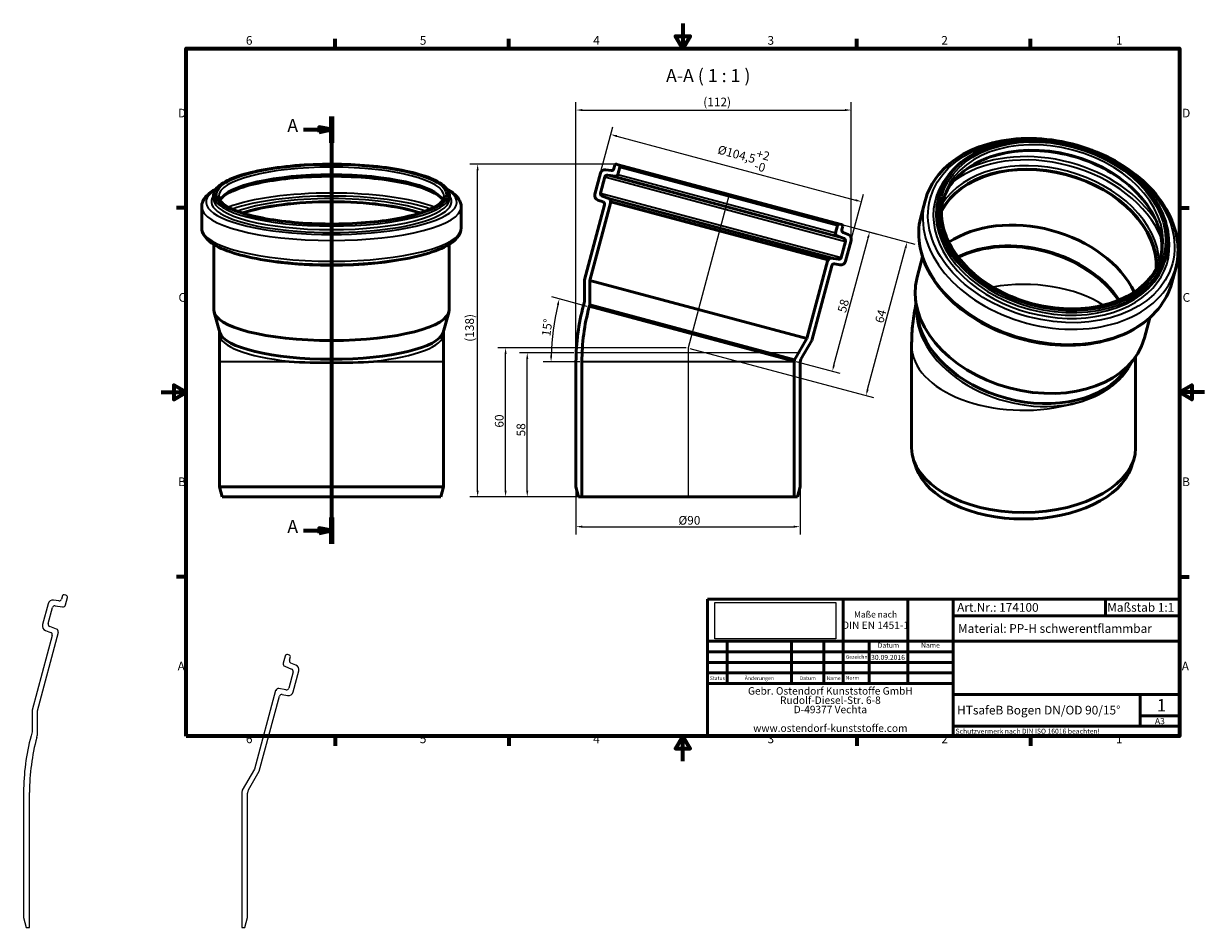
# Model space of a CAD drawing. Units: millimetres. Extents: x -55 to 420, y -67 to 297.
import ezdxf
from ezdxf.enums import TextEntityAlignment as Align

# ---------------------------------------------------------------- set-up
doc = ezdxf.new("R2010")
doc.units = ezdxf.units.MM
for name, color, linetype, lineweight in [('Bemaßung (ISO)', 7, 'Continuous', 25), ('Rahmen (ISO)', 7, 'Continuous', 70), ('Schnittlinie (ISO)', 7, 'Continuous', 70), ('Sichtbar (ISO)', 7, 'Continuous', 50), ('Sichtbar schmal (ISO)', 7, 'Continuous', 35), ('Skizziergeometrie (ISO)', 7, 'Continuous', 25), ('Symbol (ISO)', 7, 'Continuous', 25), ('Titel (ISO)', 7, 'Continuous', 50)]:
    doc.layers.add(name, color=color, linetype=linetype, lineweight=lineweight)
doc.styles.add('Bezeichnungstext (DIN)', font='isocpeur.ttf')
doc.styles.add('Notiztext (DIN)', font='isocpeur.ttf')
doc.styles.add('Textstil13', font='isocpeur.ttf')
doc.styles.add('Textstil15', font='isocpeur.ttf')
doc.styles.add('Textstil16', font='isocpeur.ttf')
doc.styles.add('Textstil19', font='isocpeur.ttf')
doc.dimstyles.new('Standard (DIN)', dxfattribs={"dimtxt": 3.5, "dimasz": 2.5, "dimexe": 3.175, "dimexo": 0.8, "dimgap": 0.8, "dimtad": 1, "dimrnd": 1e-08, "dimtxsty": 'Notiztext (DIN)', "dimcen": 0.09, "dimdle": 10, "dimclrd": 256, "dimclre": 256, "dimclrt": 256, "dimadec": 0, "dimazin": 2, "dimtfac": 1, "dimtmove": 0, "dimatfit": 3, "dimfxl": 1, "dimtolj": 1, "dimlwd": -1, "dimlwe": -1, "dimarcsym": 0})
picture_1 = doc.add_image_def('image1.bmp', size_in_pixel=(300, 90))

# ---------------------------------------------------------------- blocks, each defined once
blk = doc.blocks.new('Ränder Vorgaberahmen')
at = {"layer": 'Rahmen (ISO)'}
for p, q in [((70, 287), (70, 290.9)), ((140, 287), (140, 290.9)), ((280, 287), (280, 290.9)), ((350, 287), (350, 290.9)), ((10, 222.75), (6.1, 222.75)), ((410, 222.75), (413.9, 222.75)), ((10, 74.25), (6.1, 74.25)), ((410, 74.25), (413.9, 74.25)), ((70, 10), (70, 6.1)), ((140, 10), (140, 6.1)), ((280, 10), (280, 6.1)), ((350, 10), (350, 6.1))]:
    blk.add_line(p, q, dxfattribs=at)
at = {"layer": 'Rahmen (ISO)', "flags": 128}
for points in [[(210, 297), (210, 287), (207.11, 292), (212.89, 292), (210, 287)], [(10, 10), (10, 287), (410, 287), (410, 10), (10, 10)], [(0, 148.5), (10, 148.5), (5, 151.39), (5, 145.61), (10, 148.5)], [(420, 148.5), (410, 148.5), (415, 151.39), (415, 145.61), (410, 148.5)], [(210, 0), (210, 10), (207.11, 5), (212.89, 5), (210, 10)]]:
    blk.add_lwpolyline(points, dxfattribs=at)
at = {"layer": 'Rahmen (ISO)', "char_height": 3.5, "attachment_point": 7, "style": 'Notiztext (DIN)'}
for s, insert in [('6', (34.08, 287.4)), ('5', (104.08, 287.4)), ('4', (173.9, 287.4)), ('3', (244.08, 287.4)), ('2', (314.08, 287.4)), ('1', (384.42, 287.4)), ('D', (6.75, 258.13)), ('D', (411.05, 258.13)), ('C', (6.93, 183.88)), ('C', (411.23, 183.88)), ('B', (6.75, 109.63)), ('B', (411.05, 109.63)), ('A', (6.58, 35.38)), ('A', (410.88, 35.38)), ('6', (34.08, 6.1)), ('5', (104.08, 6.1)), ('4', (173.9, 6.1)), ('3', (244.08, 6.1)), ('2', (314.08, 6.1)), ('1', (384.42, 6.1))]:
    blk.add_mtext(s, dxfattribs=dict(at, insert=insert))
blk = doc.blocks.new('Schriftfelder Ostendorf HT')
at = {"layer": 'Titel (ISO)'}
for p, q in [((289.83, 155.69), (99.83, 155.69)), ((99.83, 155.69), (99.83, 100.44)), ((154.43, 121.69), (154.43, 155.69)), ((180.43, 138.69), (180.43, 155.69)), ((198.63, 100.44), (198.63, 155.69)), ((260.05, 155.69), (260.05, 148.94)), ((289.83, 100.44), (289.83, 155.69)), ((198.63, 148.94), (289.83, 148.94)), ((99.83, 138.69), (289.83, 138.69)), ((107.63, 121.69), (107.63, 138.69)), ((133.63, 121.69), (133.63, 138.69)), ((146.63, 121.69), (146.63, 138.69)), ((164.83, 121.69), (164.83, 138.69)), ((180.43, 121.69), (180.43, 138.69)), ((99.83, 134.44), (154.43, 134.44)), ((154.43, 134.44), (198.63, 134.44)), ((99.83, 130.19), (154.43, 130.19)), ((154.43, 130.19), (198.63, 130.19)), ((99.83, 125.94), (154.43, 125.94)), ((154.43, 125.94), (198.63, 125.94)), ((99.83, 121.69), (154.43, 121.69)), ((99.83, 121.69), (198.63, 121.69)), ((154.43, 121.69), (198.63, 121.69)), ((198.63, 117.2), (289.83, 117.2)), ((274.03, 104.45), (274.03, 117.2)), ((274.03, 108.59), (289.83, 108.59)), ((99.83, 100.44), (289.83, 100.44)), ((198.63, 104.45), (289.83, 104.45))]:
    blk.add_line(p, q, dxfattribs=at)
at = {"layer": 'Titel (ISO)', "style": 'Textstil16'}
for s, p in [('Datum', (172.63, 135.44)), ('Name', (189.53, 135.44))]:
    blk.add_text(s, height=2, dxfattribs=at).set_placement(p, align=Align.BOTTOM_CENTER)
at = {"layer": 'Titel (ISO)', "style": 'Textstil15'}
for s, p in [('Gezeichn.', (155.43, 131.19)), ('Norm', (155.43, 122.69))]:
    blk.add_text(s, height=1.5, dxfattribs=at).set_placement(p, align=Align.BOTTOM_LEFT)
for s, p in [('Status', (103.73, 123.82)), ('Änderungen', (120.63, 123.82)), ('Datum', (140.13, 123.82)), ('Name', (150.53, 123.82))]:
    blk.add_text(s, height=1.5, dxfattribs=at).set_placement(p, align=Align.MIDDLE_CENTER)
at = {"layer": 'Titel (ISO)', "insert": (167.43, 147.19), "char_height": 3.5, "attachment_point": 5, "line_spacing_factor": 0.987666, "style": 'Notiztext (DIN)'}
blk.add_mtext('{\\H0.71429x;Maße nach \\H1.2x;\\PDIN EN 1451-1}', dxfattribs=at)
at = {"layer": 'Titel (ISO)', "style": 'Notiztext (DIN)'}
for s, insert, char_height, attachment_point in [('\\fISOCPEUR|b0|i0;Material: PP-H schwerentflammbar', (200.63, 143.82), 3.5, 4), ('\\fISOCPEUR|b0|i0;\\H3.0000;Gebr. Ostendorf Kunststoffe GmbH', (149.23, 120.19), 3, 2), ('\\fISOCPEUR|b0|i0;\\H3.0000;Rudolf-Diesel-Str. 6-8', (149.23, 116.44), 3, 2), ('\\fISOCPEUR|b0|i0;\\H3.0000;D-49377 Vechta', (149.23, 112.69), 3, 2), ('\\fISOCPEUR|b0|i0;\\H3.0000;www.ostendorf-kunststoffe.com', (149.23, 105.19), 3, 2), ('\\fISOCPEUR|b0|i0;\\H2.0000;Schutzvermerk nach DIN ISO 16016 beachten!', (199.63, 103.45), 2, 1)]:
    blk.add_mtext(s, dxfattribs=dict(at, insert=insert, char_height=char_height, attachment_point=attachment_point))
at = {"layer": 'Titel (ISO)'}
for tag, p, height, style in [('Art.Nr.:_001', (200.28, 150.57), 3.5, 'Notiztext (DIN)'), ('Maßstab_001', (260.7, 150.57), 3.5, 'Notiztext (DIN)'), ('ERSTELLUNGSDATUM_001', (165.63, 131.19), 2, 'Textstil16'), ('Blattnummer_001', (280.68, 110.4), 5, 'Textstil13'), ('BAUTEILNUMMER_001', (200.28, 109.19), 3.5, 'Notiztext (DIN)'), ('Blattgröße_001', (279.94, 105.28), 2.49, 'Textstil19')]:
    blk.add_attdef(tag, p, '', height=height, dxfattribs=dict(at, style=style))
at = {"layer": 'Titel (ISO)', "style": 'Textstil16'}
for tag, p in [('KONTROLLDATUM', (165.83, 126.94)), ('KONTROLLIERT_VON', (181.43, 126.94)), ('GENEHM.DAT._KONSTR.', (165.83, 122.69)), ('KONSTR._GEN._VON', (181.43, 122.69))]:
    blk.add_attdef(tag, text='', height=2, dxfattribs=at).set_placement(p, align=Align.BOTTOM_LEFT)
image = blk.add_image(picture_1, insert=(102.7, 139.68), size_in_units=(48.74, 14.62))
image.dxf.flags = 7
blk = doc.blocks.new('2DTransSchnitt0')
at = {"layer": 'Schnittlinie (ISO)', "linetype": 'Continuous'}
for p, q in [((68.51, 259.58), (68.51, 87.53)), ((57.21, 254.3), (63.51, 254.3)), ((68.51, 254.3), (63.51, 255.3)), ((63.51, 255.3), (63.51, 253.3)), ((63.51, 254.3), (68.51, 254.3)), ((63.51, 253.3), (68.51, 254.3)), ((57.21, 92.8), (63.51, 92.8)), ((68.51, 92.8), (63.51, 93.8)), ((63.51, 93.8), (63.51, 91.8)), ((63.51, 92.8), (68.51, 92.8)), ((63.51, 91.8), (68.51, 92.8))]:
    blk.add_line(p, q, dxfattribs=at)
at = {"layer": 'Schnittlinie (ISO)', "linetype": 'Continuous', "lineweight": 140}
for p, q in [((68.51, 259.58), (68.51, 249.03)), ((68.51, 98.08), (68.51, 87.53))]:
    blk.add_line(p, q, dxfattribs=at)
at = {"layer": 'Schnittlinie (ISO)', "linetype": 'Continuous', "flags": 128}
for points in [[(63.51, 253.3), (68.51, 254.3), (63.51, 255.3), (63.51, 253.3)], [(63.51, 91.8), (68.51, 92.8), (63.51, 93.8), (63.51, 91.8)]]:
    blk.add_lwpolyline(points, dxfattribs=at)
at = {"layer": 'Schnittlinie (ISO)'}
for points in [[(63.51, 253.3), (68.51, 254.3), (63.51, 255.3), (63.51, 253.3)], [(63.51, 91.8), (68.51, 92.8), (63.51, 93.8), (63.51, 91.8)]]:
    blk.add_solid(points, dxfattribs=at)
at = {"layer": 'Schnittlinie (ISO)', "char_height": 5.25, "attachment_point": 7, "style": 'Bezeichnungstext (DIN)'}
for insert in [(50.74, 251.68), (50.74, 90.18)]:
    blk.add_mtext('A', dxfattribs=dict(at, insert=insert))
blk = doc.blocks.new('*D6')
at = {"layer": 'Bemaßung (ISO)', "transparency": 16777216}
for p, q in [((177.04, 237.48), (181.84, 255.39)), ((183.43, 251.67), (279.54, 225.92)), ((277.98, 210.44), (282.78, 228.34))]:
    blk.add_line(p, q, dxfattribs=at)
for points in [[(183.54, 252.08), (183.32, 251.27), (181.02, 252.32)], [(279.65, 226.32), (279.43, 225.52), (281.95, 225.27)]]:
    blk.add_solid(points, dxfattribs=at)
at = {"layer": 'Defpoints', "color": 0, "transparency": 16777216}
for p in [(176.83, 236.71), (281.95, 225.27), (277.77, 209.66)]:
    blk.add_point(p, dxfattribs=at)
at = {"layer": 'Bemaßung (ISO)', "transparency": 16777216, "insert": (225.28, 250.47), "char_height": 3.5, "attachment_point": 1, "rotation": 345, "style": 'Notiztext (DIN)'}
blk.add_mtext('\\A1;\\fISOCPEUR|b0|i0;\\H3.5000;Ø104,5\\S+2^ -0;', dxfattribs=at)
blk = doc.blocks.new('*D7')
at = {"layer": 'Bemaßung (ISO)', "transparency": 16777216}
for p, q in [((166.98, 109.59), (166.98, 91.22)), ((257.18, 109.59), (257.18, 91.22)), ((169.48, 94.39), (254.68, 94.39))]:
    blk.add_line(p, q, dxfattribs=at)
for points in [[(169.48, 94.81), (169.48, 93.98), (166.98, 94.39)], [(254.68, 94.81), (254.68, 93.98), (257.18, 94.39)]]:
    blk.add_solid(points, dxfattribs=at)
at = {"layer": 'Defpoints', "color": 0, "transparency": 16777216}
for p in [(166.98, 110.39), (257.18, 110.39), (257.18, 94.39)]:
    blk.add_point(p, dxfattribs=at)
at = {"layer": 'Bemaßung (ISO)', "transparency": 16777216, "insert": (208.23, 98.69), "char_height": 3.5, "attachment_point": 1, "style": 'Notiztext (DIN)'}
blk.add_mtext('\\A1;\\fISOCPEUR|b0|i0;\\H3.5000;Ø90', dxfattribs=at)
blk = doc.blocks.new('*D8')
at = {"layer": 'Bemaßung (ISO)', "transparency": 16777216}
for p, q in [((166.18, 164.39), (144.19, 164.39)), ((147.36, 108.89), (147.36, 161.89)), ((168.56, 106.39), (144.19, 106.39))]:
    blk.add_line(p, q, dxfattribs=at)
for points in [[(146.95, 161.89), (147.78, 161.89), (147.36, 164.39)], [(146.95, 108.89), (147.78, 108.89), (147.36, 106.39)]]:
    blk.add_solid(points, dxfattribs=at)
at = {"layer": 'Defpoints', "color": 0, "transparency": 16777216}
for p in [(147.36, 164.39), (166.98, 164.39), (169.36, 106.39)]:
    blk.add_point(p, dxfattribs=at)
at = {"layer": 'Bemaßung (ISO)', "transparency": 16777216, "insert": (143.06, 130.75), "char_height": 3.5, "attachment_point": 1, "rotation": 90, "style": 'Notiztext (DIN)'}
blk.add_mtext('\\A1;58', dxfattribs=at)
blk = doc.blocks.new('*D9')
at = {"layer": 'Bemaßung (ISO)', "transparency": 16777216}
for p, q in [((211.28, 166.39), (135.46, 166.39)), ((138.63, 108.89), (138.63, 163.89)), ((168.56, 106.39), (135.46, 106.39))]:
    blk.add_line(p, q, dxfattribs=at)
for points in [[(138.22, 163.89), (139.05, 163.89), (138.63, 166.39)], [(138.22, 108.89), (139.05, 108.89), (138.63, 106.39)]]:
    blk.add_solid(points, dxfattribs=at)
at = {"layer": 'Defpoints', "color": 0, "transparency": 16777216}
for p in [(138.63, 166.39), (212.08, 166.39), (169.36, 106.39)]:
    blk.add_point(p, dxfattribs=at)
at = {"layer": 'Bemaßung (ISO)', "transparency": 16777216, "insert": (134.33, 134.29), "char_height": 3.5, "attachment_point": 1, "rotation": 90, "style": 'Notiztext (DIN)'}
blk.add_mtext('\\A1;60', dxfattribs=at)
blk = doc.blocks.new('*D10')
at = {"layer": 'Bemaßung (ISO)', "transparency": 16777216}
for p, q in [((182.32, 240.39), (124.2, 240.39)), ((127.38, 108.89), (127.38, 237.89)), ((168.56, 106.39), (124.2, 106.39))]:
    blk.add_line(p, q, dxfattribs=at)
for points in [[(126.96, 237.89), (127.79, 237.89), (127.38, 240.39)], [(126.96, 108.89), (127.79, 108.89), (127.38, 106.39)]]:
    blk.add_solid(points, dxfattribs=at)
at = {"layer": 'Defpoints', "color": 0, "transparency": 16777216}
for p in [(127.38, 240.39), (183.12, 240.39), (169.36, 106.39)]:
    blk.add_point(p, dxfattribs=at)
at = {"layer": 'Bemaßung (ISO)', "transparency": 16777216, "insert": (122.38, 167.79), "char_height": 3.5, "attachment_point": 1, "rotation": 90, "style": 'Notiztext (DIN)'}
blk.add_mtext('\\A1; \\fISOCPEUR|b0|i0;\\H3.5000;(138)', dxfattribs=at)
blk = doc.blocks.new('*D11')
at = {"layer": 'Bemaßung (ISO)', "transparency": 16777216}
for p, q in [((274.05, 216.05), (288.29, 212.23)), ((270.86, 159.44), (284.58, 210.64)), ((255.53, 160.96), (273.28, 156.21))]:
    blk.add_line(p, q, dxfattribs=at)
for points in [[(284.17, 210.75), (284.98, 210.53), (285.22, 213.05)], [(270.46, 159.55), (271.26, 159.34), (270.21, 157.03)]]:
    blk.add_solid(points, dxfattribs=at)
at = {"layer": 'Defpoints', "color": 0, "transparency": 16777216}
for p in [(273.27, 216.26), (285.22, 213.05), (254.76, 161.17)]:
    blk.add_point(p, dxfattribs=at)
at = {"layer": 'Bemaßung (ISO)', "transparency": 16777216, "insert": (272.24, 181.23), "char_height": 3.5, "attachment_point": 1, "rotation": 75, "style": 'Notiztext (DIN)'}
blk.add_mtext('\\A1;58', dxfattribs=at)
blk = doc.blocks.new('*D12')
at = {"layer": 'Bemaßung (ISO)', "transparency": 16777216}
for p, q in [((274.05, 216.05), (303.39, 208.19)), ((284.4, 149.6), (299.67, 206.59)), ((212.86, 166.19), (286.82, 146.37))]:
    blk.add_line(p, q, dxfattribs=at)
for points in [[(299.27, 206.7), (300.08, 206.49), (300.32, 209.01)], [(284, 149.71), (284.81, 149.5), (283.76, 147.19)]]:
    blk.add_solid(points, dxfattribs=at)
at = {"layer": 'Defpoints', "color": 0, "transparency": 16777216}
for p in [(273.27, 216.26), (300.32, 209.01), (212.08, 166.39)]:
    blk.add_point(p, dxfattribs=at)
at = {"layer": 'Bemaßung (ISO)', "transparency": 16777216, "insert": (287.3, 177.01), "char_height": 3.5, "attachment_point": 1, "rotation": 75, "style": 'Notiztext (DIN)'}
blk.add_mtext('\\A1;64', dxfattribs=at)
blk = doc.blocks.new('*D13')
at = {"layer": 'Bemaßung (ISO)', "transparency": 16777216}
for p, q in [((166.98, 161.57), (166.98, 265.36)), ((169.48, 262.18), (275.34, 262.18)), ((277.84, 210.98), (277.84, 265.36))]:
    blk.add_line(p, q, dxfattribs=at)
for points in [[(169.48, 262.6), (169.48, 261.76), (166.98, 262.18)], [(275.34, 262.6), (275.34, 261.76), (277.84, 262.18)]]:
    blk.add_solid(points, dxfattribs=at)
at = {"layer": 'Defpoints', "color": 0, "transparency": 16777216}
for p in [(277.84, 262.18), (277.84, 210.18), (166.98, 160.77)]:
    blk.add_point(p, dxfattribs=at)
at = {"layer": 'Bemaßung (ISO)', "transparency": 16777216, "insert": (217.16, 267.18), "char_height": 3.5, "attachment_point": 1, "style": 'Notiztext (DIN)'}
blk.add_mtext('\\A1; \\fISOCPEUR|b0|i0;\\H3.5000;(112)', dxfattribs=at)
blk = doc.blocks.new('*D14')
at = {"layer": 'Bemaßung (ISO)', "transparency": 16777216}
for p, q in [((171.5, 183.09), (157.21, 186.92)), ((168.56, 160.77), (153.77, 160.77))]:
    blk.add_line(p, q, dxfattribs=at)
blk.add_arc((254.78, 160.77), 97.84, 166.464, 178.536, dxfattribs=at)
for points in [[(159.26, 183.78), (160.06, 183.57), (160.27, 186.1)], [(157.39, 163.27), (156.56, 163.28), (156.94, 160.77)]]:
    blk.add_solid(points, dxfattribs=at)
at = {"layer": 'Defpoints', "color": 0, "transparency": 16777216}
for p in [(172.27, 182.88), (158.43, 177.76), (169.36, 160.77), (254.78, 160.77)]:
    blk.add_point(p, dxfattribs=at)
at = {"layer": 'Bemaßung (ISO)', "transparency": 16777216, "insert": (153.15, 171.33), "char_height": 3.5, "attachment_point": 1, "rotation": 82.5, "style": 'Notiztext (DIN)'}
blk.add_mtext('\\A1;15°', dxfattribs=at)

msp = doc.modelspace()

# ---------------------------------------------------------------- linework, layer by layer
for p, q in [((-39.774, 66.63), (-40.154, 65.214)), ((-38.389, 66.776), (-39.162, 66.983)), ((-45.58, 63.316), (-47.826, 54.931)), ((-45.537, 55.361), (-43.803, 61.833)), ((-41.259, 64.483), (-43.369, 64.779)), ((-42.698, 62.564), (-39.711, 62.144)), ((-38.606, 62.876), (-37.823, 65.797)), ((-46.579, 52.534), (-44.54, 51.792)), ((-42.155, 53.159), (-44.913, 54.163)), ((-43.916, 50.594), (-51.995, 20.442)), ((-49.895, 20.166), (-41.408, 51.841)), ((-41.552, 51.88), (-41.531, 51.96)), ((-41.408, 51.841), (-41.552, 51.88)), ((51.635, 42.654), (50.862, 42.861)), ((49.883, 42.296), (49.1, 39.375)), ((49.691, 38.189), (52.488, 37.059)), ((51.609, 40.626), (51.989, 42.042)), ((54.177, 38.642), (52.201, 39.44)), ((53.079, 35.873), (51.345, 29.402)), ((53.113, 27.885), (55.36, 36.27)), ((50.206, 28.676), (47.315, 29.186)), ((46.009, 28.418), (37.521, -3.257)), ((39.478, -4.068), (47.557, 26.084)), ((46.154, 28.379), (46.009, 28.418)), ((46.175, 28.46), (46.154, 28.379)), ((48.697, 26.81), (50.834, 26.433)), ((-51.995, 20.442), (-51.995, 11.749)), ((-49.895, 10.314), (-49.895, 20.166)), ((-51.995, 11.749), (-52.436, 10.102)), ((-50.137, 9.486), (-49.914, 10.319)), ((-49.914, 10.319), (-49.895, 10.314)), ((37.521, -3.257), (32.595, -11.79)), ((35.132, -11.596), (39.478, -4.068)), ((-55.428, -12.622), (-55.428, -63)), ((-53.048, -67), (-53.048, -12.622)), ((32.615, -11.795), (32.392, -12.625)), ((32.392, -12.625), (32.392, -67)), ((32.595, -11.79), (32.615, -11.795)), ((34.772, -63), (34.772, -13.07)), ((34.806, -12.811), (35.132, -11.596)), ((-55.428, -63), (-54.356, -67)), ((33.7, -67), (34.772, -63)), ((-54.356, -67), (-53.048, -67)), ((32.392, -67), (33.7, -67))]:
    msp.add_line(p, q)
for centre, major_axis, start_param, end_param in [((-39.291, 66.5), (0.129, 0.483), 0, 1.5707963), ((-38.596, 66.004), (0.773, -0.207), 0, 1.5707963), ((-43.648, 62.799), (0.278, 1.981), 0, 1.4486233), ((-42.837, 61.574), (-0.966, 0.259), 4.834562, 6.2831853), ((-41.12, 65.473), (0.966, -0.259), 4.834562, 6.2831853), ((-39.572, 63.135), (-0.139, -0.99), 0, 1.4486233), ((-45.895, 54.414), (-1.932, 0.518), 0, 1.4835299), ((-44.571, 55.103), (-0.342, -0.94), 4.7996554, 6.2831853), ((-42.497, 52.219), (0.966, -0.259), 0, 1.4835299), ((-44.882, 50.853), (0.342, 0.94), 4.7996554, 6.2831853), ((50.655, 42.089), (0.207, 0.773), 0, 1.5707963), ((50.066, 39.116), (-0.966, 0.259), 0, 1.4486233), ((52.575, 40.367), (-0.375, -0.927), 4.834562, 6.2831853), ((51.506, 42.171), (0.483, -0.129), 0, 1.5707963), ((53.428, 36.787), (1.932, -0.518), 0, 1.4486233), ((52.113, 36.132), (0.375, 0.927), 4.834562, 6.2831853), ((47.141, 28.201), (0.174, 0.985), 0, 1.4835299), ((50.379, 29.661), (0.966, -0.259), 4.7996554, 6.2831853), ((48.523, 25.825), (-0.966, 0.259), 4.7996554, 6.2831853), ((51.181, 28.402), (-0.347, -1.97), 0, 1.4835299), ((32.372, -12.622), (-84.808, 22.724), 0, 0.2617994), ((32.372, -12.622), (-85.42, 0), 6.0213859, 6.2831853)]:
    msp.add_ellipse(centre, major_axis=major_axis, ratio=1, start_param=start_param, end_param=end_param)
msp.add_open_spline([(34.772, -13.07), (34.772, -13.026), (34.775, -12.982), (34.786, -12.896), (34.795, -12.853), (34.806, -12.811)], degree=3, knots=[-0.026189281, -0.026189281, -0.026189281, -0.026189281, -0.01309464, -0.01309464, 0, 0, 0, 0])
at = {"layer": 'Sichtbar (ISO)'}
for p, q in [((181.153, 237.877), (179.043, 238.173)), ((182.638, 240.024), (182.258, 238.608)), ((184.023, 240.17), (183.25, 240.377)), ((183.806, 236.27), (184.589, 239.191)), ((184.023, 240.17), (273.275, 216.255)), ((176.832, 236.71), (174.586, 228.325)), ((176.875, 228.756), (178.609, 235.227)), ((179.714, 235.958), (182.701, 235.538)), ((21.014, 227.73), (21.014, 226.314)), ((116.014, 227.73), (116.014, 226.314)), ((178.496, 223.988), (170.417, 193.837)), ((172.517, 193.56), (181.005, 225.235)), ((175.834, 225.928), (177.872, 225.186)), ((180.257, 226.553), (177.499, 227.557)), ((180.86, 225.274), (180.881, 225.355)), ((181.005, 225.235), (180.86, 225.274)), ((181.005, 225.235), (268.421, 201.812)), ((307.514, 225.577), (305.926, 219.648)), ((312.963, 227.56), (312.695, 226.559)), ((16.264, 223.187), (16.264, 214.802)), ((120.764, 223.187), (120.764, 214.802)), ((272.295, 215.69), (271.512, 212.769)), ((274.047, 216.048), (273.275, 216.255)), ((274.021, 214.02), (274.401, 215.436)), ((272.103, 211.583), (274.9, 210.453)), ((275.491, 209.267), (273.757, 202.796)), ((276.589, 212.036), (274.613, 212.834)), ((275.525, 201.279), (277.772, 209.664)), ((21.164, 208.046), (21.164, 181.581)), ((115.864, 208.046), (115.864, 181.581)), ((268.421, 201.812), (259.934, 170.137)), ((268.566, 201.773), (268.421, 201.812)), ((268.587, 201.854), (268.566, 201.773)), ((272.618, 202.07), (269.727, 202.58)), ((271.109, 200.204), (273.246, 199.827)), ((306.542, 203.016), (304.364, 194.889)), ((404.726, 202.972), (404.458, 201.971)), ((261.89, 169.326), (269.969, 199.478)), ((408.453, 198.53), (406.865, 192.601)), ((170.417, 193.837), (170.417, 185.143)), ((172.517, 183.708), (172.517, 193.56)), ((172.517, 193.56), (259.934, 170.137)), ((304.382, 179.891), (303.715, 185.775)), ((23.53, 172.632), (21.286, 180.702)), ((113.497, 172.632), (115.741, 180.702)), ((170.417, 185.143), (169.976, 183.496)), ((172.275, 182.88), (172.498, 183.713)), ((172.498, 183.713), (172.517, 183.708)), ((172.517, 183.708), (255.007, 161.604)), ((398.015, 178.505), (395.837, 170.379)), ((23.414, 173.051), (23.414, 171.824)), ((23.414, 171.824), (23.414, 160.772)), ((113.614, 173.051), (113.614, 171.824)), ((113.614, 160.772), (113.614, 171.824)), ((259.934, 170.137), (255.007, 161.604)), ((257.544, 161.798), (261.89, 169.326)), ((302.123, 126.171), (302.123, 167.305)), ((257.218, 160.583), (257.544, 161.798)), ((388.323, 157.399), (391.843, 162.161)), ((392.323, 126.171), (392.323, 162.833)), ((23.414, 110.394), (23.414, 160.772)), ((113.614, 110.394), (113.614, 160.772)), ((166.984, 160.772), (166.984, 110.394)), ((169.364, 106.394), (169.364, 160.772)), ((254.784, 160.772), (254.804, 160.769)), ((255.027, 161.599), (254.804, 160.769)), ((254.804, 160.769), (254.804, 106.394)), ((255.007, 161.604), (255.027, 161.599)), ((257.184, 110.394), (257.184, 160.324)), ((303.993, 118.089), (302.94, 121.237)), ((390.454, 118.089), (391.506, 121.237)), ((113.614, 110.394), (23.414, 110.394)), ((24.485, 106.394), (23.414, 110.394)), ((112.542, 106.394), (113.614, 110.394)), ((166.984, 110.394), (168.056, 106.394)), ((256.113, 106.394), (257.184, 110.394)), ((24.485, 106.394), (112.542, 106.394)), ((168.056, 106.394), (169.364, 106.394)), ((254.804, 106.394), (169.364, 106.394)), ((254.804, 106.394), (256.113, 106.394))]:
    msp.add_line(p, q, dxfattribs=at)
for centre, radius, start, end in [((178.764, 236.193), 2, 82, 165), ((181.293, 238.867), 1, 262, 345), ((183.121, 239.894), 0.5, 75, 165), ((183.816, 239.398), 0.8, 345, 75), ((179.575, 234.968), 1, 82, 165), ((182.84, 236.529), 1, 262, 345), ((176.518, 227.808), 2, 165, 250), ((177.841, 228.497), 1, 165, 250), ((177.53, 224.247), 1, 345, 70), ((179.915, 225.613), 1, 345, 70), ((273.067, 215.483), 0.8, 75, 165), ((274.987, 213.761), 1, 165, 248), ((273.918, 215.565), 0.5, 345, 75), ((272.478, 212.51), 1, 165, 248), ((274.525, 209.526), 1, 345, 68), ((275.84, 210.181), 2, 345, 68), ((269.553, 201.595), 1, 80, 165), ((270.935, 199.219), 1, 80, 165), ((272.791, 203.055), 1, 260, 345), ((273.593, 201.796), 2, 260, 345), ((254.784, 160.772), 87.8, 165, 180), ((254.784, 160.772), 85.42, 165, 180)]:
    msp.add_arc(centre, radius, start, end, dxfattribs=at)
for centre, major_axis, ratio, start_param, end_param in [((356.153, 205.22), (-43.708, 11.712), 0.7071068, 3.2917267, 6.1330513), ((356.153, 205.22), (-43.853, 11.75), 0.7071068, 3.3016519, 6.1231261), ((68.514, 213.523), (45.4, 0), 0.258819, 0.6608457, 2.480747), ((68.514, 213.523), (45.25, 0), 0.258819, 0.6600557, 2.481537), ((350.151, 182.823), (43.708, -11.712), 0.7071068, 0.5475092, 2.5940835), ((348.41, 176.323), (41.245, -11.052), 0.7071068, 0.6663173, 2.4752753), ((350.101, 182.634), (45.737, -12.255), 0.7071068, 3.1415927, 6.2831853), ((68.514, 181.581), (47.35, 0), 0.258819, 3.1415927, 6.2831853), ((348.564, 176.899), (43.563, -11.673), 0.7071068, 3.4128564, 6.0119216), ((68.514, 173.47), (45.1, 0), 0.258819, 3.2134512, 6.2113267), ((347.223, 126.171), (-45.1, 0), 0.5773503, 0, 3.1415926), ((347.223, 122.905), (44.028, 0), 0.5773503, 3.3322137, 6.0925643)]:
    msp.add_ellipse(centre, major_axis=major_axis, ratio=ratio, start_param=start_param, end_param=end_param, dxfattribs=at)
for points, knots in [([(307.514, 225.577), (308.535, 229.386), (310.395, 232.967), (315.608, 239.347), (318.982, 242.131), (326.94, 246.651), (331.552, 248.361), (341.527, 250.507), (346.895, 250.932), (357.824, 250.449), (363.382, 249.542), (374.13, 246.488), (379.318, 244.343), (388.804, 239.022), (393.102, 235.847), (400.361, 228.772), (403.324, 224.873), (407.57, 216.755), (408.869, 212.538), (409.571, 205.013), (409.301, 201.695), (408.453, 198.53)], [0.9553166, 0.9553166, 0.9553166, 0.9553166, 1.2637451, 1.2637451, 1.5775128, 1.5775128, 1.8987769, 1.8987769, 2.222909, 2.222909, 2.5473754, 2.5473754, 2.8717851, 2.8717851, 3.1962559, 3.1962559, 3.5202232, 3.5202232, 3.8406826, 3.8406826, 4.0969093, 4.0969093, 4.0969093, 4.0969093]), ([(312.963, 227.56), (313.89, 231.021), (315.6, 234.27), (320.41, 240.03), (323.516, 242.536), (330.823, 246.556), (335.028, 248.064), (344.107, 249.92), (348.981, 250.267), (358.897, 249.763), (363.938, 248.913), (373.679, 246.102), (378.377, 244.142), (386.957, 239.308), (390.837, 236.435), (397.383, 230.063), (400.049, 226.564), (403.886, 219.297), (405.06, 215.53), (405.723, 208.797), (405.488, 205.814), (404.726, 202.972)], [0.9553166, 0.9553166, 0.9553166, 0.9553166, 1.2720008, 1.2720008, 1.590342, 1.590342, 1.9107794, 1.9107794, 2.2319274, 2.2319274, 2.5531421, 2.5531421, 2.8743391, 2.8743391, 3.1955567, 3.1955567, 3.5166542, 3.5166542, 3.8368357, 3.8368357, 4.0969093, 4.0969093, 4.0969093, 4.0969093]), ([(314.684, 225.771), (315.621, 228.696), (317.172, 231.443), (321.614, 236.617), (324.628, 238.98), (331.689, 242.718), (335.72, 244.104), (344.404, 245.773), (349.053, 246.061), (358.509, 245.508), (363.314, 244.667), (372.592, 241.943), (377.062, 240.059), (385.213, 235.442), (388.892, 232.71), (395.089, 226.685), (397.606, 223.391), (401.245, 216.573), (402.359, 213.05), (402.982, 207.103), (402.854, 204.646), (402.341, 202.283)], [0.9893343, 0.9893343, 0.9893343, 0.9893343, 1.2826032, 1.2826032, 1.6058941, 1.6058941, 1.9247695, 1.9247695, 2.2423483, 2.2423483, 2.5598407, 2.5598407, 2.8773736, 2.8773736, 3.1948547, 3.1948547, 3.512546, 3.512546, 3.8320331, 3.8320331, 4.0628916, 4.0628916, 4.0628916, 4.0628916]), ([(21.014, 227.73), (21.014, 229.042), (21.729, 230.308), (24.495, 232.804), (26.782, 234.039), (32.698, 236.24), (36.312, 237.203), (44.49, 238.773), (49.044, 239.382), (58.646, 240.195), (63.692, 240.4), (73.775, 240.388), (78.811, 240.171), (88.369, 239.336), (92.889, 238.718), (100.97, 237.139), (104.526, 236.179), (110.338, 233.991), (112.583, 232.768), (115.308, 230.291), (116.014, 229.034), (116.014, 227.73)], [0, 0, 0, 0, 0.2792982, 0.2792982, 0.6078251, 0.6078251, 0.9326051, 0.9326051, 1.2544831, 1.2544831, 1.5755019, 1.5755019, 1.8963237, 1.8963237, 2.2173552, 2.2173552, 2.539272, 2.539272, 2.8641374, 2.8641374, 3.1415927, 3.1415927, 3.1415927, 3.1415927]), ([(23.586, 225.953), (23.721, 226.163), (23.889, 226.38), (25.012, 227.613), (26.666, 228.704), (31.307, 230.738), (34.312, 231.688), (41.408, 233.33), (45.524, 234.016), (54.42, 235.028), (59.204, 235.351), (68.939, 235.595), (73.887, 235.515), (83.432, 234.958), (88.028, 234.481), (96.382, 233.186), (100.142, 232.367), (106.412, 230.494), (108.936, 229.438), (112.054, 227.534), (112.961, 226.698), (113.441, 225.953)], [0.1651987, 0.1651987, 0.1651987, 0.1651987, 0.2315884, 0.2315884, 0.5335304, 0.5335304, 0.8414329, 0.8414329, 1.1566523, 1.1566523, 1.4742605, 1.4742605, 1.7925598, 1.7925598, 2.110706, 2.110706, 2.4276697, 2.4276697, 2.7408029, 2.7408029, 2.976394, 2.976394, 2.976394, 2.976394]), ([(16.264, 223.187), (16.264, 224.644), (16.881, 226.03), (18.868, 228.433), (20.295, 229.492), (22.068, 230.469)], [0, 0, 0, 0, 0.21084134, 0.21084134, 0.4392168, 0.4392168, 0.4392168, 0.4392168]), ([(114.959, 230.469), (115.934, 229.932), (116.802, 229.367), (119.452, 227.253), (120.764, 225.355), (120.764, 223.187)], [2.70237585, 2.70237585, 2.70237585, 2.70237585, 2.82795876, 2.82795876, 3.14159265, 3.14159265, 3.14159265, 3.14159265]), ([(113.914, 227.44), (113.914, 226.812), (113.664, 226.155), (112.183, 224.379), (110.552, 223.253), (105.939, 221.174), (102.961, 220.21), (95.914, 218.546), (91.825, 217.849), (82.975, 216.816), (78.211, 216.482), (68.505, 216.216), (63.565, 216.285), (54.02, 216.819), (49.417, 217.284), (41.03, 218.561), (37.244, 219.371), (30.9, 221.237), (28.331, 222.293), (24.721, 224.46), (23.67, 225.568), (23.171, 226.84), (23.114, 227.141), (23.114, 227.44)], [3.1415927, 3.1415927, 3.1415927, 3.1415927, 3.3540922, 3.3540922, 3.6628066, 3.6628066, 3.9726724, 3.9726724, 4.2887197, 4.2887197, 4.6067665, 4.6067665, 4.9253947, 4.9253947, 5.2439175, 5.2439175, 5.5615198, 5.5615198, 5.8761213, 5.8761213, 6.1818773, 6.1818773, 6.2831853, 6.2831853, 6.2831853, 6.2831853]), ([(402.643, 203.311), (401.756, 200.002), (400.102, 196.899), (395.428, 191.433), (392.42, 189.065), (385.369, 185.313), (381.34, 183.92), (372.656, 182.237), (368.006, 181.943), (358.547, 182.487), (353.74, 183.323), (344.458, 186.043), (339.985, 187.925), (331.828, 192.542), (328.145, 195.276), (321.939, 201.311), (319.418, 204.611), (315.775, 211.446), (314.66, 214.98), (314.002, 221.311), (314.218, 224.129), (314.937, 226.811)], [4.0969093, 4.0969093, 4.0969093, 4.0969093, 4.4226997, 4.4226997, 4.7453543, 4.7453543, 5.0644767, 5.0644767, 5.3825413, 5.3825413, 5.7005315, 5.7005315, 6.0185538, 6.0185538, 6.3365355, 6.3365355, 6.6546898, 6.6546898, 6.9742937, 6.9742937, 7.2385019, 7.2385019, 7.2385019, 7.2385019]), ([(406.865, 192.601), (405.844, 188.792), (403.984, 185.211), (398.771, 178.831), (395.397, 176.047), (387.439, 171.527), (382.827, 169.817), (372.852, 167.671), (367.484, 167.246), (356.555, 167.729), (350.997, 168.636), (340.249, 171.69), (335.061, 173.836), (325.575, 179.156), (321.277, 182.331), (314.018, 189.406), (311.055, 193.305), (306.809, 201.423), (305.51, 205.64), (304.808, 213.165), (305.078, 216.483), (305.926, 219.648)], [4.0969093, 4.0969093, 4.0969093, 4.0969093, 4.4053377, 4.4053377, 4.7191054, 4.7191054, 5.0403695, 5.0403695, 5.3645017, 5.3645017, 5.688968, 5.688968, 6.0133777, 6.0133777, 6.3378485, 6.3378485, 6.6618159, 6.6618159, 6.9822752, 6.9822752, 7.2385019, 7.2385019, 7.2385019, 7.2385019]), ([(120.764, 214.802), (120.764, 213.345), (120.146, 211.96), (117.78, 209.099), (115.644, 207.729), (109.815, 205.111), (105.96, 203.923), (97.194, 201.995), (92.343, 201.244), (82.049, 200.192), (76.617, 199.887), (65.678, 199.741), (60.174, 199.898), (49.619, 200.658), (44.571, 201.261), (35.398, 202.868), (31.285, 203.872), (24.313, 206.249), (21.494, 207.61), (17.575, 210.736), (16.264, 212.635), (16.264, 214.802)], [3.1415927, 3.1415927, 3.1415927, 3.1415927, 3.352434, 3.352434, 3.6644055, 3.6644055, 4.0081745, 4.0081745, 4.3365159, 4.3365159, 4.6606689, 4.6606689, 4.9837595, 4.9837595, 5.3073628, 5.3073628, 5.6337209, 5.6337209, 5.9695514, 5.9695514, 6.2831853, 6.2831853, 6.2831853, 6.2831853]), ([(302.123, 167.305), (302.123, 168.595), (302.152, 169.895), (302.275, 172.515), (302.368, 173.836), (302.623, 176.497), (302.786, 177.838), (303.188, 180.54), (303.428, 181.901), (303.771, 183.565), (303.834, 183.861), (303.898, 184.156)], [3.14159265, 3.14159265, 3.14159265, 3.14159265, 3.19395253, 3.19395253, 3.24631241, 3.24631241, 3.29867229, 3.29867229, 3.35103216, 3.35103216, 3.36229765, 3.36229765, 3.36229765, 3.36229765]), ([(257.184, 160.324), (257.184, 160.368), (257.187, 160.412), (257.199, 160.498), (257.207, 160.541), (257.218, 160.583)], [-0.026189281, -0.026189281, -0.026189281, -0.026189281, -0.01309464, -0.01309464, 0, 0, 0, 0])]:
    msp.add_open_spline(points, degree=3, knots=knots, dxfattribs=at)
at = {"layer": 'Sichtbar schmal (ISO)'}
for p, q in [((184.589, 239.191), (272.295, 215.69)), ((178.609, 235.227), (275.491, 209.267)), ((179.714, 235.958), (274.9, 210.453)), ((182.701, 235.538), (272.103, 211.583)), ((183.806, 236.27), (271.512, 212.769)), ((176.875, 228.756), (273.757, 202.796)), ((177.499, 227.557), (272.618, 202.07)), ((180.257, 226.553), (269.727, 202.58)), ((180.881, 225.355), (268.587, 201.854)), ((254.784, 160.772), (172.275, 182.88)), ((51.515, 160.772), (23.414, 160.772)), ((113.614, 160.772), (85.512, 160.772)), ((254.784, 160.772), (169.364, 160.772))]:
    msp.add_line(p, q, dxfattribs=at)
for centre, major_axis, ratio in [((358.347, 213.409), (-48.773, 13.069), 0.7071068), ((358.936, 215.607), (-45.399, 12.164), 0.7071068), ((358.936, 215.607), (-44.626, 11.957), 0.7071068), ((68.514, 228.213), (-47, 0), 0.258819), ((68.514, 228.213), (-46.2, 0), 0.258819)]:
    msp.add_ellipse(centre, major_axis=major_axis, ratio=ratio, dxfattribs=at)
for centre, major_axis, ratio, start_param, end_param in [((358.79, 215.061), (-43.853, 11.75), 0.7071068, 3.1415927, 6.2831853), ((358.236, 212.996), (-43.853, 11.75), 0.7071068, 3.1750471, 6.2497309), ((356.35, 205.958), (-44.735, 11.987), 0.7071068, 3.3550965, 6.0696815), ((356.397, 206.133), (47.559, -12.744), 0.7071068, 0.4926107, 2.648982), ((356.58, 206.813), (48.441, -12.98), 0.7071068, 0.6442064, 2.4973863), ((68.514, 227.44), (-45.4, 0), 0.258819, 3.1415927, 6.2831853), ((356.168, 205.277), (-43.853, 11.75), 0.7071068, 3.3007145, 6.1240635), ((68.514, 224.52), (-45.4, 0), 0.258819, 3.2743147, 6.1504632), ((68.514, 222.247), (50.15, 0), 0.258819, 0.9221711, 2.2194215), ((358.395, 213.587), (46.73, -12.521), 0.7071068, 2.7634068, 6.6613712), ((68.514, 225.105), (50.494, 0), 0.258819, 2.7543952, 6.6703828), ((68.514, 215.776), (50.15, 0), 0.258819, 0.5973546, 2.5442381), ((68.514, 225.355), (48.378, 0), 0.258819, 2.9507703, 6.4740076), ((68.514, 227.73), (47.5, 0), 0.258819, 3.1415927, 6.2831853), ((68.514, 226.314), (47.5, 0), 0.258819, 3.1415927, 6.2831853), ((68.514, 214.814), (49.237, 0), 0.258819, 0.6264271, 2.5151655), ((68.514, 214.566), (46.313, 0), 0.258819, 0.6123303, 2.5292623), ((68.514, 213.604), (45.4, 0), 0.258819, 0.6564367, 2.485156), ((357.984, 212.054), (50.47, -13.523), 0.7071068, 3.1415927, 6.2831853), ((358.576, 214.265), (45.881, -12.294), 0.7071068, 3.1415927, 6.2831853), ((358.845, 215.266), (45.881, -12.294), 0.7071068, 3.1415927, 6.2831853), ((68.514, 223.187), (52.25, 0), 0.258819, 3.1415927, 6.2831853), ((356.395, 206.125), (50.47, -13.523), 0.7071068, 3.1415927, 6.2831853), ((68.514, 214.802), (52.25, 0), 0.258819, 3.1415927, 6.2831853), ((348.252, 175.734), (-41.264, 11.057), 0.7071068, 3.8218556, 5.6029223), ((68.514, 211.733), (-47.35, 0), 0.258819, 0.7989065, 2.3426861), ((347.223, 167.305), (-42.72, 0), 0.5773503, 3.8625784, 5.0083156), ((348.252, 175.734), (-43.563, 11.673), 0.7071068, 0.1288133, 2.1396481), ((68.514, 171.824), (-45.1, 0), 0.258819, 0, 1.1843314), ((68.514, 171.824), (45.1, 0), 0.258819, 5.0988539, 6.2831853), ((347.223, 167.305), (-45.1, 0), 0.5773503, 0, 1.9697296), ((68.514, 166.394), (-45.1, 0), 0.1288328, 1.1843314, 1.9572612), ((68.514, 166.394), (45.1, 0), 0.1345716, 4.3259241, 5.0988539), ((347.223, 171.895), (44.928, -6.067), 0.6482442, 5.1986351, 5.9715649), ((347.223, 171.895), (-44.961, 5.806), 0.6454397, 2.0532629, 2.8261927), ((347.223, 167.305), (45.1, 0), 0.5773503, 5.884252, 6.0382009), ((348.252, 175.734), (43.563, -11.673), 0.7071068, 6.0541705, 6.154372)]:
    msp.add_ellipse(centre, major_axis=major_axis, ratio=ratio, start_param=start_param, end_param=end_param, dxfattribs=at)
for points, knots in [([(51.515, 160.772), (51.515, 160.772), (51.515, 160.773), (51.516, 160.813), (51.516, 160.852), (51.516, 160.932), (51.516, 160.972), (51.515, 161.011), (51.515, 161.011), (51.515, 161.012)], [-0.000112553, -0.000112553, -0.000112553, -0.000112553, 0, 0, 0.011900211, 0.011900211, 0.024025756, 0.024025756, 0.024138304, 0.024138304, 0.024138304, 0.024138304]), ([(85.512, 161.012), (85.512, 161.011), (85.512, 161.011), (85.512, 160.972), (85.511, 160.933), (85.511, 160.854), (85.512, 160.814), (85.512, 160.773), (85.512, 160.772), (85.512, 160.772)], [-0.000112544, -0.000112544, -0.000112544, -0.000112544, 0, 0, 0.011899821, 0.011899821, 0.024024814, 0.024024814, 0.024137363, 0.024137363, 0.024137363, 0.024137363]), ([(388.804, 157.373), (388.804, 157.373), (388.804, 157.373), (388.796, 157.345), (388.791, 157.316), (388.783, 157.255), (388.781, 157.224), (388.782, 157.191), (388.782, 157.191), (388.782, 157.19)], [-0.000112544, -0.000112544, -0.000112544, -0.000112544, 0, 0, 0.011899821, 0.011899821, 0.024024814, 0.024024814, 0.024137363, 0.024137363, 0.024137363, 0.024137363]), ([(364.742, 143.311), (364.742, 143.311), (364.742, 143.311), (364.743, 143.344), (364.745, 143.376), (364.752, 143.436), (364.757, 143.465), (364.764, 143.493), (364.764, 143.493), (364.764, 143.494)], [-0.000112553, -0.000112553, -0.000112553, -0.000112553, 0, 0, 0.011900211, 0.011900211, 0.024025756, 0.024025756, 0.024138304, 0.024138304, 0.024138304, 0.024138304])]:
    msp.add_open_spline(points, degree=3, knots=knots, dxfattribs=at)
at = {"layer": 'Skizziergeometrie (ISO)', "linetype": 'Continuous'}
for p, q in [((228.649, 228.213), (212.084, 166.394)), ((172.517, 183.207), (254.757, 161.171)), ((257.184, 164.394), (166.984, 164.394)), ((212.084, 166.394), (212.084, 106.394))]:
    msp.add_line(p, q, dxfattribs=at)

# ---------------------------------------------------------------- block references
msp.add_blockref('Ränder Vorgaberahmen', (0, 0))
msp.add_blockref('Schriftfelder Ostendorf HT', (120.169, -90.441)).add_auto_attribs({'Blattnummer_001': '1', 'Blattgröße_001': 'A3', 'BAUTEILNUMMER_001': 'HTsafeB Bogen DN/OD 90/15°', 'ERSTELLUNGSDATUM_001': '30.09.2016', 'Art.Nr.:_001': 'Art.Nr.: 174100', 'Maßstab_001': 'Maßstab 1:1'})
at = {"layer": 'Schnittlinie (ISO)'}
msp.add_blockref('2DTransSchnitt0', (0, 0), dxfattribs=at)

# ---------------------------------------------------------------- texts
at = {"layer": 'Symbol (ISO)', "insert": (203.233, 271.788), "char_height": 5.25, "attachment_point": 7, "style": 'Bezeichnungstext (DIN)'}
msp.add_mtext('A-A ( 1 : 1 )', dxfattribs=at)

# ---------------------------------------------------------------- dimensions: what is measured, and where the dimension line sits
at = {"layer": 'Bemaßung (ISO)'}
for base, p1, p2, angle, text, override, picture, middle in [((277.84, 262.181), (166.984, 160.772), (277.84, 210.181), 180, ' \\fISOCPEUR|b0|i0;\\H3.5000;(112)', {"dimgap": 0.8, "dimdec": 2, "dimtol": 0, "dimlim": 0, "dimtp": 0, "dimtm": 0, "dimtdec": 2, "dimtofl": 0, "dimatfit": 1}, '*D13', (222.412, 262.181)), ((281.954, 225.273), (176.832, 236.71), (277.772, 209.664), 165, '\\fISOCPEUR|b0|i0;\\H3.5000;Ø<>', {"dimgap": 0.8, "dimdec": 2, "dimtol": 1, "dimlim": 0, "dimtp": 2, "dimtm": 1e-09, "dimtdec": 2, "dimtofl": 0, "dimatfit": 1}, '*D6', (231.485, 238.797)), ((127.377, 240.394), (169.364, 106.394), (183.121, 240.394), 270, ' \\fISOCPEUR|b0|i0;\\H3.5000;(138)', {"dimgap": 0.8, "dimdec": 2, "dimtol": 0, "dimlim": 0, "dimtp": 0, "dimtm": 0, "dimtdec": 2, "dimtofl": 0, "dimatfit": 1}, '*D10', (127.377, 173.394)), ((257.184, 94.394), (166.984, 110.394), (257.184, 110.394), 180, '\\fISOCPEUR|b0|i0;\\H3.5000;Ø<>', {"dimgap": 0.8, "dimdec": 0, "dimtol": 0, "dimlim": 0, "dimtp": 0, "dimtm": 0, "dimtdec": 2, "dimtofl": 0, "dimatfit": 1}, '*D7', (212.084, 94.394))]:
    dim = msp.add_linear_dim(base=base, p1=p1, p2=p2, angle=angle, text=text, dimstyle='Standard (DIN)', override=override, dxfattribs=at)
    dim.commit()
    dim.dimension.update_dxf_attribs({"geometry": picture, "text_midpoint": middle, "dimtype": 160})
for base, p1, p2, angle, picture, middle in [((300.32, 209.009), (212.084, 166.394), (273.275, 216.255), 75, '*D12', (292.038, 178.099)), ((285.224, 213.054), (254.757, 161.171), (273.275, 216.255), 255, '*D11', (276.941, 182.144)), ((138.634, 166.394), (169.364, 106.394), (212.084, 166.394), 270, '*D9', (138.634, 136.394)), ((147.364, 164.394), (169.364, 106.394), (166.984, 164.394), 270, '*D8', (147.364, 132.846))]:
    dim = msp.add_linear_dim(base=base, p1=p1, p2=p2, angle=angle, dimstyle='Standard (DIN)', override={"dimgap": 0.8, "dimdec": 2, "dimtol": 0, "dimlim": 0, "dimtp": 0, "dimtm": 0, "dimtdec": 2, "dimtofl": 0, "dimatfit": 1}, dxfattribs=at)
    dim.commit()
    dim.dimension.update_dxf_attribs({"geometry": picture, "text_midpoint": middle, "dimtype": 160})
dim = msp.add_angular_dim_3p(base=(158.428, 177.762), center=(254.784, 160.772), p1=(172.275, 182.88), p2=(169.364, 160.772), dimstyle='Standard (DIN)', override={"dimgap": 0.8, "dimadec": 0, "dimtol": 0, "dimlim": 0, "dimtp": 0, "dimtm": 0, "dimtdec": 2}, dxfattribs=at)
dim.commit()
dim.dimension.update_dxf_attribs({"geometry": '*D14', "text_midpoint": (157.778, 173.543), "dimtype": 165})

doc.saveas('drawing.dxf')
